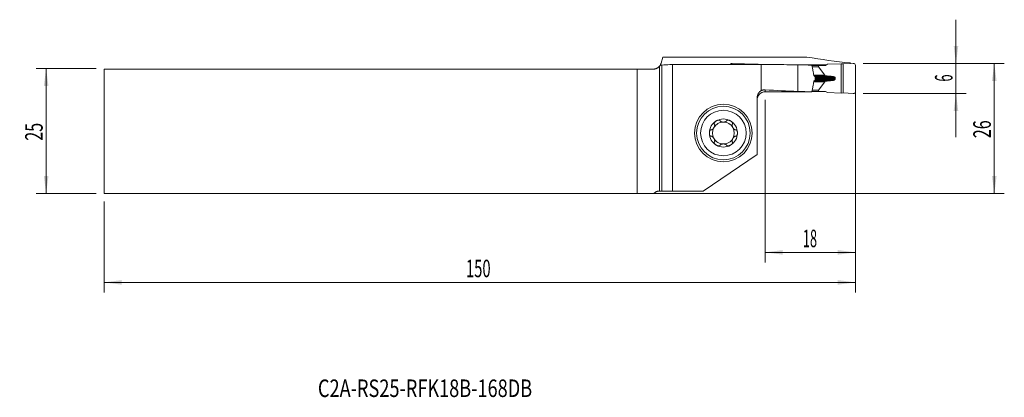
# Model space of a CAD drawing. Units: millimetres. Extents: x -128 to 69, y -53 to 22.
import ezdxf

# ---------------------------------------------------------------- set-up
doc = ezdxf.new("R2010")
doc.units = ezdxf.units.MM
for name, color, linetype in [('1', 4, 'Continuous'), ('2', 7, 'Continuous'), ('SK1', 4, 'Continuous'), ('SK2', 7, 'Continuous'), ('SK6', 5, 'Continuous')]:
    doc.layers.add(name, color=color, linetype=linetype)
doc.styles.add('iso_b_vert', font='simplex.shx')
doc.dimstyles.get("Standard").update_dxf_attribs({"dimtxt": 0.18, "dimasz": 0.18, "dimexe": 0.18, "dimexo": 0.0625, "dimgap": 0.09, "dimtad": 1, "dimzin": 0, "dimdsep": 52, "dimtxsty": 'Standard', "dimcen": 0.09, "dimadec": 0, "dimazin": 0, "dimtfac": 1, "dimtdec": 4, "dimtofl": 0, "dimtmove": 0, "dimatfit": 3, "dimfxl": 1, "dimtolj": 1, "dimtzin": 0, "dimarcsym": 0})

# ---------------------------------------------------------------- blocks, each defined once
blk = doc.blocks.new('_U0')
at = {"layer": '2', "lineweight": 13}
for p, q in [((40.695468, 13.5625), (68.857968, 13.5625)), ((66.857968, 13.5625), (66.857968, -12.4375)), ((-109.304532, -12.4375), (68.857968, -12.4375))]:
    blk.add_line(p, q, dxfattribs=at)
at = {"layer": '2', "lineweight": 18}
for points in [[(66.857968, 13.5625), (67.318751, 10.062502), (66.397184, 10.062498)], [(66.857968, -12.4375), (66.397184, -8.937502), (67.318751, -8.937498)]]:
    blk.add_solid(points, dxfattribs=at)
at = {"layer": '2', "lineweight": 18, "insert": (66.168334, -1.370466), "char_height": 3.5, "attachment_point": 7, "rotation": 90, "line_spacing_factor": 1.084337, "style": 'iso_b_vert'}
blk.add_mtext('\\W0.6740;26', dxfattribs=at)
blk = doc.blocks.new('_U1')
at = {"layer": '2', "lineweight": 13}
for p, q in [((59.207968, -1.1875), (59.207968, 22.3125)), ((40.695468, 13.5625), (61.207968, 13.5625)), ((40.695468, 7.5625), (61.207968, 7.5625))]:
    blk.add_line(p, q, dxfattribs=at)
at = {"layer": '2', "lineweight": 18}
for points in [[(59.207968, 13.5625), (58.747184, 17.062498), (59.668751, 17.062502)], [(59.207968, 7.5625), (59.668751, 4.062502), (58.747184, 4.062498)]]:
    blk.add_solid(points, dxfattribs=at)
at = {"layer": '2', "lineweight": 18, "insert": (58.518334, 9.937267), "char_height": 3.5, "attachment_point": 7, "rotation": 90, "line_spacing_factor": 1.084337, "style": 'iso_b_vert'}
blk.add_mtext('\\W0.5404;6', dxfattribs=at)
blk = doc.blocks.new('_U2')
at = {"layer": 'SK2', "lineweight": 13}
for p, q in [((-112.479532, 12.5625), (-124.492032, 12.5625)), ((-122.492032, -12.4375), (-122.492032, 12.5625)), ((-112.479532, -12.4375), (-124.492032, -12.4375))]:
    blk.add_line(p, q, dxfattribs=at)
at = {"layer": 'SK2', "lineweight": 18}
for points in [[(-122.492032, 12.5625), (-122.031249, 9.062502), (-122.952816, 9.062498)], [(-122.492032, -12.4375), (-122.952816, -8.937502), (-122.031249, -8.937498)]]:
    blk.add_solid(points, dxfattribs=at)
at = {"layer": 'SK2', "lineweight": 18, "insert": (-123.181666, -1.870466), "char_height": 3.5, "attachment_point": 7, "rotation": 90, "line_spacing_factor": 1.084337, "style": 'iso_b_vert'}
blk.add_mtext('\\W0.6740;25', dxfattribs=at)
blk = doc.blocks.new('_U3')
at = {"layer": '2', "lineweight": 13}
for p, q in [((39.107968, 11.975), (39.107968, -26.1875)), ((21.107968, 6.3), (21.107968, -26.1875)), ((21.107968, -24.1875), (39.107968, -24.1875))]:
    blk.add_line(p, q, dxfattribs=at)
at = {"layer": '2', "lineweight": 18}
for points in [[(21.107968, -24.1875), (24.607966, -23.726716), (24.607969, -24.648284)], [(39.107968, -24.1875), (35.607969, -24.648284), (35.607966, -23.726716)]]:
    blk.add_solid(points, dxfattribs=at)
at = {"layer": '2', "lineweight": 18, "insert": (28.640435, -23.154866), "char_height": 3.5, "attachment_point": 7, "line_spacing_factor": 1.084337, "style": 'iso_b_vert'}
blk.add_mtext('\\W0.5321;18', dxfattribs=at)
blk = doc.blocks.new('_U4')
at = {"layer": 'SK2', "lineweight": 13}
for p, q in [((39.107968, 11.975), (39.107968, -32.1875)), ((-110.892032, -14.025), (-110.892032, -32.1875)), ((-110.892032, -30.1875), (39.107968, -30.1875))]:
    blk.add_line(p, q, dxfattribs=at)
at = {"layer": 'SK2', "lineweight": 18}
for points in [[(-110.892032, -30.1875), (-107.392034, -29.726716), (-107.392031, -30.648284)], [(39.107968, -30.1875), (35.607969, -30.648284), (35.607966, -29.726716)]]:
    blk.add_solid(points, dxfattribs=at)
at = {"layer": 'SK2', "lineweight": 18, "insert": (-38.667298, -29.154866), "char_height": 3.5, "attachment_point": 7, "line_spacing_factor": 1.084337, "style": 'iso_b_vert'}
blk.add_mtext('\\W0.6217;150', dxfattribs=at)

msp = doc.modelspace()

# ---------------------------------------------------------------- linework, layer by layer
at = {"layer": '1', "lineweight": 18}
for p, q in [((0.647, 14.851), (0.318, 13.623)), ((0.647, 14.851), (29.436, 14.851)), ((0, 13.011), (0, -11.938)), ((2.572, 13.367), (2.036, 13.367)), ((2.572, 13.367), (20.324, 13.367)), ((2.572, 13.367), (2.572, -11.938)), ((14.531, 13.579), (16.539, 13.462)), ((16.539, 13.462), (16.965, 13.484)), ((16.539, 13.462), (16.539, 13.367)), ((19.64, 13.395), (16.965, 13.484)), ((16.965, 13.367), (16.965, 13.484)), ((19.64, 13.395), (19.692, 13.367)), ((23.181, 13.367), (20.324, 13.367)), ((20.324, 8.144), (20.324, 13.367)), ((26.48, 13.296), (29.446, 13.296)), ((27.608, 13.279), (27.608, 7.977)), ((29.446, 13.253), (29.446, 13.296)), ((30.412, 13.244), (30.615, 12.289)), ((31.719, 13.162), (30.429, 13.162)), ((33.148, 13.162), (31.719, 13.162)), ((31.719, 12.921), (31.719, 13.162)), ((33.018, 11.212), (31.726, 12.904)), ((31.915, 13.162), (31.915, 13.295)), ((31.915, 13.295), (33.392, 13.295)), ((33.575, 13.395), (33.148, 13.162)), ((33.575, 13.395), (36.251, 13.484)), ((36.677, 13.462), (36.251, 13.484)), ((36.251, 7.641), (36.251, 13.484)), ((38.685, 13.579), (36.677, 13.462)), ((36.677, 13.462), (36.677, 7.663)), ((38.108, 13.673), (38.108, 13.545)), ((39.108, 13.179), (39.108, 7.946)), ((31.108, 10.837), (31.108, 10.288)), ((33.018, 9.913), (31.726, 8.221)), ((33.414, 11.076), (33.103, 11.168)), ((33.414, 10.049), (33.103, 9.957)), ((35.097, 10.582), (35.097, 10.542)), ((30.615, 8.836), (30.417, 7.902)), ((31.719, 7.963), (30.429, 7.963)), ((31.719, 8.204), (31.719, 7.963)), ((33.148, 7.963), (31.719, 7.963)), ((33.575, 7.73), (33.148, 7.963)), ((19.508, -4.641), (19.508, 6.742)), ((33.575, 7.73), (36.251, 7.641)), ((36.677, 7.663), (36.251, 7.641)), ((38.685, 7.546), (36.677, 7.663)), ((19.508, -4.641), (8.746, -11.938)), ((0.482, -11.938), (0, -11.938)), ((2.572, -11.938), (0.482, -11.938)), ((8.746, -11.938), (2.572, -11.938))]:
    msp.add_line(p, q, dxfattribs=at)
at = {"layer": '1', "lineweight": 13}
for p, q in [((0.482, -11.938), (0.482, 13.242)), ((31.719, 12.921), (30.481, 12.921)), ((31.726, 12.904), (30.484, 12.904)), ((33.018, 11.212), (30.805, 11.212)), ((33.018, 9.913), (30.806, 9.913)), ((33.103, 11.168), (30.812, 11.168)), ((33.103, 9.957), (30.813, 9.957)), ((30.828, 11.076), (33.414, 11.076)), ((30.828, 10.049), (33.414, 10.049)), ((33.59, 11.046), (30.87, 11.046)), ((33.59, 10.079), (30.87, 10.079)), ((34.278, 10.99), (30.999, 10.99)), ((34.278, 10.135), (30.999, 10.135)), ((31.108, 10.773), (35.058, 10.773)), ((31.108, 10.582), (35.097, 10.582)), ((31.108, 10.542), (35.097, 10.542)), ((31.108, 10.352), (35.058, 10.352)), ((21.108, 8.296), (21.108, 7.905)), ((31.719, 8.204), (30.481, 8.204)), ((31.726, 8.221), (30.484, 8.221))]:
    msp.add_line(p, q, dxfattribs=at)
at = {"layer": '1', "lineweight": 18}
for radius in [5.75, 5.35]:
    msp.add_circle((12.758, -0.338), radius, dxfattribs=at)
at = {"layer": '1', "lineweight": 13}
msp.add_circle((12.758, -0.338), 4.55, dxfattribs=at)
at = {"layer": '1', "lineweight": 18}
for centre, radius, start, end in [((14.508, 13.179), 0.4, 86.667, 152.0074), ((38.708, 13.179), 0.4, 0, 93.333), ((38.708, 7.946), 0.4, 266.667, 0), ((21.108, 6.287), 1.6, 175.55179, 180), ((12.758, -0.338), 2.807, 120, 180), ((12.758, -0.338), 2.807, 60, 120), ((12.758, -0.338), 2.807, 360, 60), ((12.758, -0.338), 2.177, 150, 210), ((12.758, -0.338), 2.177, 90, 150), ((12.758, -0.338), 2.177, 30, 90), ((12.758, -0.338), 2.177, 330, 30), ((12.758, -0.338), 2.807, 180, 240), ((12.758, -0.338), 2.177, 210, 270), ((12.758, -0.338), 2.177, 270, 330), ((12.758, -0.338), 2.807, 300, 360), ((12.758, -0.338), 2.807, 240, 300)]:
    msp.add_arc(centre, radius, start, end, dxfattribs=at)
for centre, major_axis, ratio, start_param, end_param in [((47.527, 207.762), (0, 194.525), 0.723618, 3.012718, 3.0746314), ((0.134, 207.762), (0, 194.525), 0.267949, -3.1349171, -3.1050854), ((33.321, 207.762), (277.81, 0), 0.700208, -1.6073036, -1.5913607), ((32.353, 207.762), (230.756, 0), 0.842988, -1.5913607, -1.5792074), ((32.153, 12.921), (0.433, 0), 0.230868, 3.1415927, -2.9670401), ((33.444, 11.23), (0.433, 0), 0.230868, -2.9670597, -2.4775092), ((33.444, 9.895), (0.433, 0), 0.230868, 2.4775092, 2.9670597), ((33.321, 97.562), (128.069, 0), 0.700208, -1.6663008, -1.6154167), ((-1056.058, 97.843), (6967.099, -15.643), 0.012715, -1.4155375, -1.414185), ((32.353, 97.562), (106.377, 0), 0.842989, -1.6154167, -1.5889992), ((32.153, 8.204), (0.433, 0), 0.230868, 2.9670401, -3.1415927)]:
    msp.add_ellipse(centre, major_axis=major_axis, ratio=ratio, start_param=start_param, end_param=end_param, dxfattribs=at)
for points, degree, knots in [([(0.158, 13.238), (0.135, 13.198), (0.11, 13.159), (0.071, 13.102), (0.057, 13.084), (0.029, 13.047), (0.015, 13.029), (0, 13.011)], 3, [0, 0, 0, 0, 0.5, 0.5, 0.75, 0.75, 1, 1, 1, 1]), ([(0.158, 13.238), (0.158, 13.237), (0.158, 13.238), (0.161, 13.243), (0.164, 13.248), (0.176, 13.27), (0.189, 13.294), (0.221, 13.358), (0.24, 13.399), (0.279, 13.498), (0.3, 13.556), (0.318, 13.623)], 3, [0, 0, 0, 0, 0.0876792, 0.0876792, 0.2180108, 0.2180108, 0.4786738, 0.4786738, 0.7393369, 0.7393369, 1, 1, 1, 1]), ([(0.482, 13.242), (0.446, 13.241), (0.4, 13.24), (0.292, 13.239), (0.23, 13.239), (0.158, 13.238)], 3, [0, 0, 0, 0, 0.5, 0.5, 1, 1, 1, 1]), ([(30.615, 12.289), (30.637, 12.188), (30.656, 12.086), (30.694, 11.882), (30.712, 11.78), (30.747, 11.576), (30.764, 11.473), (30.798, 11.268), (30.814, 11.165), (30.83, 11.062)], 3, [0, 0, 0, 0, 0.25, 0.25, 0.5, 0.5, 0.75, 0.75, 1, 1, 1, 1]), ([(30.83, 10.062), (30.814, 9.96), (30.798, 9.857), (30.764, 9.652), (30.747, 9.549), (30.712, 9.345), (30.694, 9.243), (30.656, 9.039), (30.637, 8.937), (30.615, 8.836)], 3, [0, 0, 0, 0, 0.25, 0.25, 0.5, 0.5, 0.75, 0.75, 1, 1, 1, 1]), ([(31.027, 10.978), (31.039, 10.973), (31.049, 10.966), (31.064, 10.953), (31.069, 10.948), (31.077, 10.937), (31.081, 10.931), (31.089, 10.919), (31.092, 10.912), (31.098, 10.898), (31.1, 10.891), (31.104, 10.876), (31.105, 10.869), (31.107, 10.853), (31.108, 10.845), (31.108, 10.837)], 3, [0, 0, 0, 0, 0.25, 0.25, 0.375, 0.375, 0.5, 0.5, 0.625, 0.625, 0.75, 0.75, 0.875, 0.875, 1, 1, 1, 1]), ([(31.108, 10.288), (31.108, 10.272), (31.106, 10.256), (31.098, 10.226), (31.092, 10.213), (31.081, 10.194), (31.077, 10.188), (31.069, 10.177), (31.064, 10.172), (31.054, 10.163), (31.049, 10.159), (31.038, 10.152), (31.033, 10.149), (31.027, 10.147)], 3, [0, 0, 0, 0, 0.25, 0.25, 0.5, 0.5, 0.625, 0.625, 0.75, 0.75, 0.875, 0.875, 1, 1, 1, 1]), ([(33.59, 11.046), (33.584, 11.046), (33.572, 11.047), (33.554, 11.05), (33.537, 11.052), (33.52, 11.054), (33.504, 11.057), (33.489, 11.059), (33.475, 11.062), (33.461, 11.065), (33.449, 11.067), (33.437, 11.07), (33.425, 11.073), (33.418, 11.075), (33.414, 11.076)], 3, [0, 0, 0, 0, 0.1055988, 0.2071331, 0.3046062, 0.3980223, 0.4873856, 0.5727013, 0.6539753, 0.7312142, 0.804426, 0.8736198, 0.9388068, 1, 1, 1, 1]), ([(34.278, 10.99), (34.251, 10.992), (34.197, 10.996), (34.117, 11.001), (34.038, 11.007), (33.96, 11.013), (33.884, 11.019), (33.809, 11.026), (33.735, 11.032), (33.662, 11.039), (33.614, 11.043), (33.59, 11.046)], 3, [0, 0, 0, 0, 0.1182279, 0.2346764, 0.3493455, 0.4622354, 0.5733461, 0.6826778, 0.7902306, 0.8960046, 1, 1, 1, 1]), ([(34.278, 10.99), (34.508, 10.975), (34.689, 10.939), (34.806, 10.915), (34.89, 10.886), (35.033, 10.834), (35.058, 10.773)], 2, [0, 0, 0, 0.5, 0.5, 0.75, 0.75, 1, 1, 1]), ([(34.278, 10.135), (34.29, 10.136), (34.312, 10.137), (34.345, 10.14), (34.377, 10.142), (34.408, 10.145), (34.438, 10.149), (34.467, 10.152), (34.495, 10.155), (34.523, 10.159), (34.549, 10.162), (34.575, 10.166), (34.6, 10.17), (34.623, 10.174), (34.646, 10.178), (34.668, 10.182), (34.702, 10.189), (34.746, 10.198), (34.798, 10.211), (34.846, 10.225), (34.881, 10.236), (34.906, 10.245), (34.922, 10.252), (34.937, 10.258), (34.951, 10.264), (34.964, 10.271), (34.976, 10.277), (34.988, 10.284), (34.999, 10.291), (35.009, 10.297), (35.018, 10.304), (35.026, 10.311), (35.034, 10.317), (35.04, 10.324), (35.046, 10.331), (35.051, 10.338), (35.055, 10.345), (35.057, 10.349), (35.058, 10.352)], 3, [0, 0, 0, 0, 0.0409973, 0.0809093, 0.1197362, 0.1574782, 0.1941359, 0.2297094, 0.2641993, 0.297606, 0.3299299, 0.3611716, 0.3913318, 0.420411, 0.44841, 0.4753297, 0.5011709, 0.5725929, 0.6380809, 0.697671, 0.7514108, 0.7727799, 0.7932346, 0.8127822, 0.831431, 0.8491907, 0.8660725, 0.8820894, 0.8972565, 0.9115918, 0.9251165, 0.937856, 0.9498404, 0.9611062, 0.971697, 0.9816656, 0.9910749, 1, 1, 1, 1]), ([(35.058, 10.352), (35.059, 10.355), (35.062, 10.363), (35.067, 10.374), (35.07, 10.385), (35.074, 10.397), (35.077, 10.408), (35.08, 10.419), (35.083, 10.43), (35.086, 10.441), (35.088, 10.453), (35.09, 10.464), (35.092, 10.475), (35.093, 10.486), (35.094, 10.498), (35.095, 10.509), (35.096, 10.52), (35.096, 10.531), (35.097, 10.539), (35.097, 10.542)], 3, [0, 0, 0, 0, 0.0615884, 0.1226883, 0.1833263, 0.2435298, 0.3033266, 0.3627452, 0.4218145, 0.4805641, 0.539024, 0.5972246, 0.6551967, 0.7129716, 0.7705808, 0.8280562, 0.8854297, 0.9427335, 1, 1, 1, 1]), ([(19.508, 6.742), (19.508, 6.778), (19.509, 6.814), (19.514, 6.885), (19.517, 6.92), (19.531, 7.025), (19.545, 7.094), (19.573, 7.196), (19.583, 7.23), (19.606, 7.298), (19.619, 7.331), (19.66, 7.43), (19.723, 7.556), (19.802, 7.673), (19.856, 7.744), (19.867, 7.758), (19.89, 7.785), (19.901, 7.799), (19.937, 7.839), (19.961, 7.864), (20.037, 7.939), (20.09, 7.985), (20.175, 8.049), (20.218, 8.079), (20.263, 8.108), (20.293, 8.127), (20.309, 8.136), (20.324, 8.144)], 3, [0, 0, 0, 0, 0.0625, 0.0625, 0.125, 0.125, 0.25, 0.25, 0.3125, 0.3125, 0.375, 0.375, 0.5, 0.625, 0.625, 0.65625, 0.65625, 0.6875, 0.6875, 0.75, 0.75, 0.875, 0.875, 0.9375, 0.96875, 0.96875, 1, 1, 1, 1]), ([(19.511, 6.413), (19.518, 6.513), (19.533, 6.611), (19.57, 6.755), (19.585, 6.802), (19.61, 6.872), (19.619, 6.896), (19.639, 6.942), (19.649, 6.965), (19.702, 7.078), (19.753, 7.164), (19.84, 7.285), (19.872, 7.324), (19.922, 7.38), (19.939, 7.399), (19.974, 7.435), (19.992, 7.453), (20.083, 7.539), (20.162, 7.6), (20.267, 7.667), (20.289, 7.68), (20.333, 7.705), (20.355, 7.717), (20.423, 7.752), (20.469, 7.773), (20.609, 7.828), (20.705, 7.857), (20.854, 7.885), (20.905, 7.893), (21.006, 7.902), (21.057, 7.905), (21.108, 7.905)], 3, [0, 0, 0, 0, 0.125, 0.125, 0.1875, 0.1875, 0.21875, 0.21875, 0.25, 0.25, 0.375, 0.375, 0.4375, 0.4375, 0.46875, 0.46875, 0.5, 0.5, 0.625, 0.625, 0.65625, 0.65625, 0.6875, 0.6875, 0.75, 0.75, 0.875, 0.875, 0.9375, 0.9375, 1, 1, 1, 1]), ([(20.324, 8.144), (20.387, 8.175), (20.45, 8.201), (20.578, 8.243), (20.643, 8.26), (20.774, 8.285), (20.84, 8.293), (20.94, 8.299), (20.974, 8.3), (21.041, 8.3), (21.074, 8.298), (21.108, 8.296)], 3, [0, 0, 0, 0, 0.25, 0.25, 0.5, 0.5, 0.75, 0.75, 0.875, 0.875, 1, 1, 1, 1]), ([(11.355, 2.093), (11.323, 2.075), (11.292, 2.056), (11.232, 2.014), (11.203, 1.992), (11.147, 1.946), (11.12, 1.922), (11.068, 1.87), (11.044, 1.843), (11.01, 1.801), (11, 1.786), (10.98, 1.756), (10.97, 1.741), (10.954, 1.71), (10.946, 1.694), (10.936, 1.669), (10.933, 1.661), (10.928, 1.644), (10.926, 1.636), (10.92, 1.61), (10.918, 1.593), (10.917, 1.568), (10.918, 1.56), (10.919, 1.543), (10.922, 1.527), (10.928, 1.512), (10.934, 1.497), (10.938, 1.49), (10.951, 1.47), (10.961, 1.458), (10.973, 1.448)], 3, [0, 0, 0, 0, 0.125, 0.125, 0.25, 0.25, 0.375, 0.375, 0.5, 0.5, 0.5625, 0.5625, 0.625, 0.625, 0.6875, 0.6875, 0.71875, 0.71875, 0.75, 0.75, 0.8125, 0.8125, 0.84375, 0.84375, 0.875, 0.90625, 0.90625, 0.9375, 0.9375, 1, 1, 1, 1]), ([(11.355, 2.093), (11.386, 2.111), (11.418, 2.128), (11.484, 2.16), (11.518, 2.174), (11.586, 2.2), (11.621, 2.211), (11.673, 2.225), (11.691, 2.229), (11.726, 2.237), (11.744, 2.24), (11.798, 2.248), (11.834, 2.25), (11.887, 2.249), (11.905, 2.247), (11.931, 2.243), (11.94, 2.242), (11.957, 2.238), (11.966, 2.236), (11.99, 2.228), (12.006, 2.222), (12.028, 2.209), (12.035, 2.205), (12.049, 2.195), (12.061, 2.184), (12.072, 2.172), (12.081, 2.159), (12.085, 2.152), (12.096, 2.131), (12.101, 2.117), (12.104, 2.101)], 3, [0, 0, 0, 0, 0.125, 0.125, 0.25, 0.25, 0.375, 0.375, 0.4375, 0.4375, 0.5, 0.5, 0.625, 0.625, 0.6875, 0.6875, 0.71875, 0.71875, 0.75, 0.75, 0.8125, 0.8125, 0.84375, 0.84375, 0.875, 0.90625, 0.90625, 0.9375, 0.9375, 1, 1, 1, 1]), ([(12.113, 2.083), (12.116, 2.077), (12.119, 2.071), (12.126, 2.059), (12.13, 2.053), (12.143, 2.037), (12.152, 2.026), (12.172, 2.007), (12.183, 1.998), (12.205, 1.98), (12.217, 1.972), (12.254, 1.949), (12.28, 1.935), (12.321, 1.917), (12.335, 1.912), (12.363, 1.901), (12.377, 1.896), (12.421, 1.883), (12.45, 1.875), (12.51, 1.862), (12.541, 1.856), (12.602, 1.848), (12.633, 1.845), (12.695, 1.84), (12.727, 1.839), (12.789, 1.839), (12.821, 1.84), (12.883, 1.845), (12.914, 1.848), (12.975, 1.856), (13.006, 1.862), (13.066, 1.875), (13.096, 1.883), (13.153, 1.901), (13.181, 1.911), (13.222, 1.929), (13.236, 1.936), (13.262, 1.949), (13.274, 1.957), (13.299, 1.972), (13.311, 1.98), (13.333, 1.998), (13.344, 2.007), (13.364, 2.027), (13.373, 2.037), (13.39, 2.059), (13.397, 2.071), (13.403, 2.083)], 3, [0, 0, 0, 0, 0.015625, 0.015625, 0.03125, 0.03125, 0.0625, 0.0625, 0.09375, 0.09375, 0.125, 0.125, 0.1875, 0.1875, 0.21875, 0.21875, 0.25, 0.25, 0.3125, 0.3125, 0.375, 0.375, 0.4375, 0.4375, 0.5, 0.5, 0.5625, 0.5625, 0.625, 0.625, 0.6875, 0.6875, 0.75, 0.75, 0.8125, 0.8125, 0.84375, 0.84375, 0.875, 0.875, 0.90625, 0.90625, 0.9375, 0.9375, 0.96875, 0.96875, 1, 1, 1, 1]), ([(14.161, 2.093), (14.13, 2.111), (14.097, 2.128), (14.032, 2.16), (13.998, 2.174), (13.93, 2.2), (13.895, 2.211), (13.825, 2.23), (13.79, 2.237), (13.736, 2.245), (13.718, 2.247), (13.682, 2.249), (13.664, 2.25), (13.629, 2.249), (13.611, 2.247), (13.585, 2.244), (13.576, 2.242), (13.559, 2.238), (13.551, 2.236), (13.526, 2.228), (13.51, 2.222), (13.488, 2.209), (13.481, 2.205), (13.467, 2.195), (13.455, 2.185), (13.444, 2.172), (13.435, 2.159), (13.431, 2.153), (13.42, 2.131), (13.415, 2.117), (13.412, 2.101)], 3, [0, 0, 0, 0, 0.125, 0.125, 0.25, 0.25, 0.375, 0.375, 0.5, 0.5, 0.5625, 0.5625, 0.625, 0.625, 0.6875, 0.6875, 0.71875, 0.71875, 0.75, 0.75, 0.8125, 0.8125, 0.84375, 0.84375, 0.875, 0.90625, 0.90625, 0.9375, 0.9375, 1, 1, 1, 1]), ([(14.161, 2.093), (14.193, 2.075), (14.224, 2.055), (14.284, 2.014), (14.313, 1.992), (14.369, 1.946), (14.396, 1.922), (14.435, 1.883), (14.447, 1.87), (14.471, 1.843), (14.483, 1.829), (14.517, 1.787), (14.537, 1.757), (14.562, 1.71), (14.57, 1.693), (14.58, 1.669), (14.583, 1.661), (14.588, 1.644), (14.59, 1.635), (14.596, 1.61), (14.598, 1.593), (14.599, 1.568), (14.598, 1.559), (14.597, 1.543), (14.594, 1.527), (14.588, 1.512), (14.582, 1.497), (14.578, 1.49), (14.565, 1.47), (14.555, 1.458), (14.543, 1.448)], 3, [0, 0, 0, 0, 0.125, 0.125, 0.25, 0.25, 0.375, 0.375, 0.4375, 0.4375, 0.5, 0.5, 0.625, 0.625, 0.6875, 0.6875, 0.71875, 0.71875, 0.75, 0.75, 0.8125, 0.8125, 0.84375, 0.84375, 0.875, 0.90625, 0.90625, 0.9375, 0.9375, 1, 1, 1, 1]), ([(9.951, -0.338), (9.951, -0.301), (9.953, -0.265), (9.958, -0.192), (9.963, -0.156), (9.975, -0.084), (9.982, -0.048), (9.996, 0.004), (10.001, 0.022), (10.013, 0.056), (10.019, 0.073), (10.032, 0.107), (10.04, 0.123), (10.056, 0.155), (10.064, 0.171), (10.083, 0.201), (10.093, 0.216), (10.109, 0.237), (10.115, 0.243), (10.126, 0.256), (10.133, 0.262), (10.152, 0.28), (10.165, 0.291), (10.187, 0.304), (10.194, 0.308), (10.21, 0.314), (10.217, 0.317), (10.233, 0.321), (10.241, 0.323), (10.257, 0.325), (10.273, 0.325), (10.289, 0.323), (10.304, 0.32), (10.312, 0.318), (10.319, 0.315)], 3, [0, 0, 0, 0, 0.125, 0.125, 0.25, 0.25, 0.375, 0.375, 0.4375, 0.4375, 0.5, 0.5, 0.5625, 0.5625, 0.625, 0.625, 0.6875, 0.6875, 0.71875, 0.71875, 0.75, 0.75, 0.8125, 0.8125, 0.84375, 0.84375, 0.875, 0.875, 0.90625, 0.90625, 0.9375, 0.96875, 0.96875, 1, 1, 1, 1]), ([(10.984, 1.431), (10.992, 1.42), (10.999, 1.408), (11.007, 1.389), (11.009, 1.382), (11.013, 1.369), (11.015, 1.362), (11.024, 1.328), (11.028, 1.299), (11.029, 1.256), (11.029, 1.241), (11.028, 1.212), (11.027, 1.197), (11.022, 1.153), (11.017, 1.123), (11.007, 1.079), (11.003, 1.064), (10.995, 1.035), (10.991, 1.02), (10.977, 0.976), (10.967, 0.947), (10.932, 0.862), (10.905, 0.806), (10.858, 0.725), (10.841, 0.698), (10.806, 0.646), (10.788, 0.621), (10.75, 0.572), (10.73, 0.548), (10.688, 0.503), (10.667, 0.481), (10.622, 0.44), (10.599, 0.421), (10.563, 0.394), (10.551, 0.386), (10.526, 0.37), (10.513, 0.363), (10.488, 0.349), (10.474, 0.343), (10.448, 0.332), (10.435, 0.327), (10.408, 0.32), (10.394, 0.317), (10.367, 0.314), (10.353, 0.313), (10.339, 0.314)], 3, [0, 0, 0, 0, 0.03125, 0.03125, 0.046875, 0.046875, 0.0625, 0.0625, 0.125, 0.125, 0.15625, 0.15625, 0.1875, 0.1875, 0.25, 0.25, 0.28125, 0.28125, 0.3125, 0.3125, 0.375, 0.375, 0.5, 0.5, 0.5625, 0.5625, 0.625, 0.625, 0.6875, 0.6875, 0.75, 0.75, 0.8125, 0.8125, 0.84375, 0.84375, 0.875, 0.875, 0.90625, 0.90625, 0.9375, 0.9375, 0.96875, 0.96875, 1, 1, 1, 1]), ([(14.532, 1.431), (14.528, 1.426), (14.524, 1.42), (14.518, 1.408), (14.515, 1.401), (14.507, 1.382), (14.502, 1.369), (14.495, 1.342), (14.493, 1.328), (14.489, 1.3), (14.488, 1.286), (14.486, 1.242), (14.487, 1.213), (14.492, 1.168), (14.494, 1.154), (14.499, 1.124), (14.502, 1.109), (14.512, 1.065), (14.52, 1.035), (14.539, 0.977), (14.549, 0.948), (14.572, 0.89), (14.585, 0.862), (14.613, 0.806), (14.627, 0.778), (14.659, 0.724), (14.675, 0.697), (14.71, 0.645), (14.728, 0.62), (14.767, 0.571), (14.787, 0.547), (14.828, 0.502), (14.85, 0.48), (14.894, 0.439), (14.917, 0.42), (14.953, 0.394), (14.966, 0.386), (14.99, 0.37), (15.003, 0.362), (15.029, 0.349), (15.042, 0.343), (15.068, 0.332), (15.081, 0.327), (15.109, 0.32), (15.122, 0.317), (15.149, 0.314), (15.163, 0.313), (15.177, 0.314)], 3, [0, 0, 0, 0, 0.015625, 0.015625, 0.03125, 0.03125, 0.0625, 0.0625, 0.09375, 0.09375, 0.125, 0.125, 0.1875, 0.1875, 0.21875, 0.21875, 0.25, 0.25, 0.3125, 0.3125, 0.375, 0.375, 0.4375, 0.4375, 0.5, 0.5, 0.5625, 0.5625, 0.625, 0.625, 0.6875, 0.6875, 0.75, 0.75, 0.8125, 0.8125, 0.84375, 0.84375, 0.875, 0.875, 0.90625, 0.90625, 0.9375, 0.9375, 0.96875, 0.96875, 1, 1, 1, 1]), ([(15.565, -0.338), (15.565, -0.301), (15.563, -0.265), (15.557, -0.192), (15.553, -0.156), (15.541, -0.084), (15.534, -0.048), (15.515, 0.022), (15.504, 0.057), (15.484, 0.107), (15.476, 0.123), (15.46, 0.156), (15.452, 0.171), (15.433, 0.202), (15.423, 0.216), (15.407, 0.237), (15.401, 0.244), (15.389, 0.256), (15.383, 0.263), (15.364, 0.28), (15.35, 0.291), (15.329, 0.304), (15.321, 0.308), (15.306, 0.314), (15.291, 0.32), (15.275, 0.323), (15.259, 0.325), (15.251, 0.325), (15.227, 0.324), (15.212, 0.321), (15.197, 0.315)], 3, [0, 0, 0, 0, 0.125, 0.125, 0.25, 0.25, 0.375, 0.375, 0.5, 0.5, 0.5625, 0.5625, 0.625, 0.625, 0.6875, 0.6875, 0.71875, 0.71875, 0.75, 0.75, 0.8125, 0.8125, 0.84375, 0.84375, 0.875, 0.90625, 0.90625, 0.9375, 0.9375, 1, 1, 1, 1]), ([(9.951, -0.338), (9.951, -0.374), (9.953, -0.41), (9.958, -0.483), (9.963, -0.519), (9.975, -0.591), (9.982, -0.627), (9.996, -0.679), (10.001, -0.697), (10.013, -0.731), (10.019, -0.748), (10.032, -0.782), (10.04, -0.798), (10.056, -0.83), (10.064, -0.846), (10.083, -0.877), (10.093, -0.891), (10.109, -0.912), (10.115, -0.918), (10.127, -0.931), (10.133, -0.938), (10.152, -0.955), (10.165, -0.966), (10.187, -0.979), (10.195, -0.983), (10.21, -0.989), (10.225, -0.995), (10.241, -0.998), (10.257, -1), (10.265, -1), (10.289, -0.999), (10.304, -0.996), (10.319, -0.99)], 3, [0, 0, 0, 0, 0.125, 0.125, 0.25, 0.25, 0.375, 0.375, 0.4375, 0.4375, 0.5, 0.5, 0.5625, 0.5625, 0.625, 0.625, 0.6875, 0.6875, 0.71875, 0.71875, 0.75, 0.75, 0.8125, 0.8125, 0.84375, 0.84375, 0.875, 0.90625, 0.90625, 0.9375, 0.9375, 1, 1, 1, 1]), ([(10.339, -0.989), (10.353, -0.988), (10.367, -0.989), (10.394, -0.992), (10.408, -0.995), (10.435, -1.002), (10.448, -1.007), (10.475, -1.018), (10.488, -1.024), (10.514, -1.038), (10.526, -1.045), (10.551, -1.061), (10.563, -1.069), (10.587, -1.087), (10.599, -1.096), (10.622, -1.115), (10.633, -1.125), (10.667, -1.156), (10.689, -1.178), (10.73, -1.223), (10.75, -1.247), (10.788, -1.296), (10.806, -1.321), (10.841, -1.373), (10.858, -1.4), (10.905, -1.481), (10.932, -1.537), (10.967, -1.623), (10.978, -1.652), (10.996, -1.711), (11.004, -1.74), (11.017, -1.799), (11.022, -1.828), (11.027, -1.872), (11.028, -1.887), (11.029, -1.917), (11.029, -1.931), (11.028, -1.96), (11.027, -1.974), (11.023, -2.003), (11.021, -2.017), (11.014, -2.044), (11.009, -2.057), (10.999, -2.083), (10.992, -2.095), (10.984, -2.106)], 3, [0, 0, 0, 0, 0.03125, 0.03125, 0.0625, 0.0625, 0.09375, 0.09375, 0.125, 0.125, 0.15625, 0.15625, 0.1875, 0.1875, 0.21875, 0.21875, 0.25, 0.25, 0.3125, 0.3125, 0.375, 0.375, 0.4375, 0.4375, 0.5, 0.5, 0.625, 0.625, 0.6875, 0.6875, 0.75, 0.75, 0.8125, 0.8125, 0.84375, 0.84375, 0.875, 0.875, 0.90625, 0.90625, 0.9375, 0.9375, 0.96875, 0.96875, 1, 1, 1, 1]), ([(15.177, -0.989), (15.17, -0.989), (15.163, -0.988), (15.149, -0.989), (15.142, -0.989), (15.122, -0.992), (15.108, -0.995), (15.081, -1.002), (15.068, -1.007), (15.042, -1.018), (15.028, -1.024), (14.99, -1.044), (14.965, -1.06), (14.929, -1.087), (14.917, -1.096), (14.894, -1.115), (14.883, -1.125), (14.849, -1.155), (14.828, -1.177), (14.787, -1.222), (14.767, -1.246), (14.728, -1.295), (14.71, -1.32), (14.675, -1.372), (14.659, -1.399), (14.627, -1.453), (14.613, -1.481), (14.585, -1.537), (14.572, -1.565), (14.549, -1.623), (14.539, -1.652), (14.52, -1.71), (14.512, -1.74), (14.499, -1.799), (14.494, -1.829), (14.489, -1.873), (14.488, -1.888), (14.487, -1.917), (14.487, -1.932), (14.488, -1.961), (14.489, -1.975), (14.493, -2.003), (14.495, -2.017), (14.502, -2.045), (14.507, -2.058), (14.517, -2.083), (14.524, -2.095), (14.532, -2.106)], 3, [0, 0, 0, 0, 0.015625, 0.015625, 0.03125, 0.03125, 0.0625, 0.0625, 0.09375, 0.09375, 0.125, 0.125, 0.1875, 0.1875, 0.21875, 0.21875, 0.25, 0.25, 0.3125, 0.3125, 0.375, 0.375, 0.4375, 0.4375, 0.5, 0.5, 0.5625, 0.5625, 0.625, 0.625, 0.6875, 0.6875, 0.75, 0.75, 0.8125, 0.8125, 0.84375, 0.84375, 0.875, 0.875, 0.90625, 0.90625, 0.9375, 0.9375, 0.96875, 0.96875, 1, 1, 1, 1]), ([(15.565, -0.338), (15.565, -0.374), (15.563, -0.41), (15.557, -0.483), (15.553, -0.519), (15.541, -0.591), (15.534, -0.627), (15.52, -0.679), (15.515, -0.697), (15.503, -0.731), (15.497, -0.748), (15.477, -0.798), (15.461, -0.831), (15.433, -0.877), (15.423, -0.891), (15.406, -0.912), (15.401, -0.919), (15.389, -0.932), (15.383, -0.938), (15.364, -0.956), (15.35, -0.966), (15.329, -0.979), (15.321, -0.983), (15.306, -0.989), (15.29, -0.995), (15.275, -0.998), (15.259, -1), (15.251, -1), (15.227, -0.999), (15.212, -0.996), (15.197, -0.99)], 3, [0, 0, 0, 0, 0.125, 0.125, 0.25, 0.25, 0.375, 0.375, 0.4375, 0.4375, 0.5, 0.5, 0.625, 0.625, 0.6875, 0.6875, 0.71875, 0.71875, 0.75, 0.75, 0.8125, 0.8125, 0.84375, 0.84375, 0.875, 0.90625, 0.90625, 0.9375, 0.9375, 1, 1, 1, 1]), ([(11.355, -2.768), (11.323, -2.75), (11.292, -2.73), (11.232, -2.689), (11.203, -2.667), (11.147, -2.621), (11.12, -2.597), (11.081, -2.558), (11.069, -2.545), (11.045, -2.518), (11.033, -2.504), (10.999, -2.462), (10.979, -2.432), (10.954, -2.385), (10.946, -2.368), (10.936, -2.344), (10.933, -2.336), (10.928, -2.319), (10.925, -2.31), (10.92, -2.285), (10.918, -2.268), (10.917, -2.243), (10.918, -2.234), (10.919, -2.218), (10.922, -2.202), (10.928, -2.187), (10.934, -2.172), (10.938, -2.165), (10.951, -2.145), (10.961, -2.133), (10.973, -2.123)], 3, [0, 0, 0, 0, 0.125, 0.125, 0.25, 0.25, 0.375, 0.375, 0.4375, 0.4375, 0.5, 0.5, 0.625, 0.625, 0.6875, 0.6875, 0.71875, 0.71875, 0.75, 0.75, 0.8125, 0.8125, 0.84375, 0.84375, 0.875, 0.90625, 0.90625, 0.9375, 0.9375, 1, 1, 1, 1]), ([(11.355, -2.768), (11.386, -2.786), (11.418, -2.803), (11.484, -2.835), (11.518, -2.849), (11.586, -2.875), (11.621, -2.886), (11.691, -2.905), (11.726, -2.912), (11.78, -2.92), (11.798, -2.922), (11.834, -2.924), (11.852, -2.925), (11.887, -2.924), (11.905, -2.922), (11.931, -2.919), (11.94, -2.917), (11.957, -2.913), (11.965, -2.911), (11.99, -2.903), (12.006, -2.897), (12.028, -2.884), (12.035, -2.88), (12.049, -2.87), (12.061, -2.86), (12.071, -2.847), (12.081, -2.834), (12.085, -2.828), (12.096, -2.806), (12.101, -2.792), (12.104, -2.776)], 3, [0, 0, 0, 0, 0.125, 0.125, 0.25, 0.25, 0.375, 0.375, 0.5, 0.5, 0.5625, 0.5625, 0.625, 0.625, 0.6875, 0.6875, 0.71875, 0.71875, 0.75, 0.75, 0.8125, 0.8125, 0.84375, 0.84375, 0.875, 0.90625, 0.90625, 0.9375, 0.9375, 1, 1, 1, 1]), ([(13.403, -2.758), (13.4, -2.752), (13.397, -2.746), (13.389, -2.734), (13.385, -2.728), (13.373, -2.712), (13.364, -2.701), (13.344, -2.682), (13.333, -2.673), (13.311, -2.655), (13.299, -2.647), (13.262, -2.624), (13.236, -2.61), (13.195, -2.592), (13.181, -2.587), (13.153, -2.576), (13.139, -2.571), (13.095, -2.558), (13.066, -2.55), (13.006, -2.537), (12.975, -2.531), (12.914, -2.523), (12.883, -2.52), (12.821, -2.515), (12.789, -2.514), (12.727, -2.514), (12.695, -2.515), (12.633, -2.52), (12.602, -2.523), (12.54, -2.531), (12.51, -2.537), (12.45, -2.55), (12.42, -2.558), (12.363, -2.576), (12.334, -2.586), (12.294, -2.604), (12.28, -2.611), (12.254, -2.624), (12.242, -2.632), (12.217, -2.647), (12.205, -2.655), (12.183, -2.673), (12.172, -2.682), (12.152, -2.702), (12.143, -2.712), (12.126, -2.734), (12.119, -2.746), (12.113, -2.758)], 3, [0, 0, 0, 0, 0.015625, 0.015625, 0.03125, 0.03125, 0.0625, 0.0625, 0.09375, 0.09375, 0.125, 0.125, 0.1875, 0.1875, 0.21875, 0.21875, 0.25, 0.25, 0.3125, 0.3125, 0.375, 0.375, 0.4375, 0.4375, 0.5, 0.5, 0.5625, 0.5625, 0.625, 0.625, 0.6875, 0.6875, 0.75, 0.75, 0.8125, 0.8125, 0.84375, 0.84375, 0.875, 0.875, 0.90625, 0.90625, 0.9375, 0.9375, 0.96875, 0.96875, 1, 1, 1, 1]), ([(14.161, -2.768), (14.13, -2.786), (14.097, -2.803), (14.032, -2.835), (13.998, -2.849), (13.93, -2.875), (13.895, -2.886), (13.843, -2.9), (13.825, -2.904), (13.79, -2.912), (13.772, -2.915), (13.718, -2.923), (13.682, -2.925), (13.629, -2.924), (13.611, -2.922), (13.585, -2.918), (13.576, -2.917), (13.559, -2.913), (13.55, -2.911), (13.525, -2.903), (13.51, -2.897), (13.488, -2.884), (13.481, -2.88), (13.467, -2.87), (13.455, -2.859), (13.444, -2.847), (13.435, -2.834), (13.43, -2.827), (13.42, -2.806), (13.415, -2.792), (13.412, -2.776)], 3, [0, 0, 0, 0, 0.125, 0.125, 0.25, 0.25, 0.375, 0.375, 0.4375, 0.4375, 0.5, 0.5, 0.625, 0.625, 0.6875, 0.6875, 0.71875, 0.71875, 0.75, 0.75, 0.8125, 0.8125, 0.84375, 0.84375, 0.875, 0.90625, 0.90625, 0.9375, 0.9375, 1, 1, 1, 1]), ([(14.161, -2.768), (14.193, -2.75), (14.224, -2.731), (14.284, -2.689), (14.313, -2.667), (14.369, -2.621), (14.396, -2.597), (14.448, -2.545), (14.472, -2.518), (14.506, -2.476), (14.516, -2.461), (14.536, -2.431), (14.546, -2.416), (14.562, -2.385), (14.57, -2.369), (14.58, -2.344), (14.583, -2.336), (14.588, -2.319), (14.59, -2.311), (14.596, -2.285), (14.598, -2.268), (14.599, -2.243), (14.598, -2.235), (14.597, -2.218), (14.594, -2.202), (14.588, -2.187), (14.582, -2.172), (14.578, -2.165), (14.565, -2.145), (14.555, -2.133), (14.543, -2.123)], 3, [0, 0, 0, 0, 0.125, 0.125, 0.25, 0.25, 0.375, 0.375, 0.5, 0.5, 0.5625, 0.5625, 0.625, 0.625, 0.6875, 0.6875, 0.71875, 0.71875, 0.75, 0.75, 0.8125, 0.8125, 0.84375, 0.84375, 0.875, 0.90625, 0.90625, 0.9375, 0.9375, 1, 1, 1, 1])]:
    msp.add_open_spline(points, degree=degree, knots=knots, dxfattribs=at)
msp.add_rational_spline([(29.446, 13.296), (30.68, 13.296), (31.915, 13.295)], [0.500004911548, 0.499995088452, 0.500004911548], degree=2, dxfattribs=at)
for points, degree in [([(30.83, 11.062), (30.896, 11.036), (30.962, 11.007), (31.027, 10.978)], 3), ([(31.027, 10.147), (30.962, 10.118), (30.896, 10.089), (30.83, 10.062)], 3), ([(33.59, 10.079), (33.485, 10.069), (33.414, 10.049)], 2), ([(34.278, 10.135), (33.928, 10.112), (33.59, 10.079)], 2), ([(35.058, 10.773), (35.096, 10.678), (35.097, 10.582)], 2), ([(19.511, 6.413), (19.512, 6.413), (19.513, 6.413), (19.513, 6.413), (19.513, 6.413)], 3), ([(12.104, 2.101), (12.107, 2.095), (12.11, 2.089), (12.113, 2.083)], 3), ([(13.403, 2.083), (13.406, 2.089), (13.409, 2.095), (13.412, 2.101)], 3), ([(10.339, 0.314), (10.333, 0.314), (10.326, 0.315), (10.319, 0.315)], 3), ([(10.984, 1.431), (10.981, 1.437), (10.977, 1.442), (10.973, 1.448)], 3), ([(14.543, 1.448), (14.539, 1.442), (14.535, 1.437), (14.532, 1.431)], 3), ([(15.177, 0.314), (15.183, 0.314), (15.19, 0.315), (15.197, 0.315)], 3), ([(10.319, -0.99), (10.326, -0.99), (10.333, -0.989), (10.339, -0.989)], 3), ([(15.197, -0.99), (15.19, -0.99), (15.183, -0.989), (15.177, -0.989)], 3), ([(10.973, -2.123), (10.977, -2.117), (10.981, -2.112), (10.984, -2.106)], 3), ([(12.113, -2.758), (12.11, -2.764), (12.107, -2.77), (12.104, -2.776)], 3), ([(13.412, -2.776), (13.409, -2.77), (13.406, -2.764), (13.403, -2.758)], 3), ([(14.532, -2.106), (14.535, -2.112), (14.539, -2.117), (14.543, -2.123)], 3)]:
    msp.add_open_spline(points, degree=degree, dxfattribs=at)
at = {"layer": 'SK1', "lineweight": 18}
for p, q in [((-110.892, 12.438), (-4.455, 12.438)), ((-110.892, -12.438), (-110.892, 12.438)), ((-4.455, 12.438), (-1.228, 12.438)), ((-4.455, 12.438), (-4.455, -12.438)), ((0, 13.011), (0, -11.938)), ((-110.892, -12.438), (-4.455, -12.438))]:
    msp.add_line(p, q, dxfattribs=at)
msp.add_ellipse((-2.416, -12.447), major_axis=(3, 0), ratio=0.004363, start_param=1.1387703, end_param=2.3183807, dxfattribs=at)
for points, knots in [([(0, 13.011), (-0.035, 12.97), (-0.071, 12.931), (-0.148, 12.855), (-0.189, 12.82), (-0.274, 12.752), (-0.319, 12.72), (-0.389, 12.674), (-0.413, 12.66), (-0.463, 12.632), (-0.488, 12.618), (-0.566, 12.58), (-0.62, 12.556), (-0.731, 12.515), (-0.789, 12.498), (-0.878, 12.476), (-0.908, 12.469), (-0.97, 12.458), (-1.001, 12.453), (-1.097, 12.442), (-1.161, 12.438), (-1.228, 12.438)], [0, 0, 0, 0, 0.125, 0.125, 0.25, 0.25, 0.375, 0.375, 0.4375, 0.4375, 0.5, 0.5, 0.625, 0.625, 0.75, 0.75, 0.8125, 0.8125, 0.875, 0.875, 1, 1, 1, 1]), ([(0, -11.938), (-0.081, -11.938), (-0.169, -11.944), (-0.309, -11.967), (-0.357, -11.977), (-0.455, -12.003), (-0.506, -12.019), (-0.584, -12.048), (-0.61, -12.058), (-0.662, -12.08), (-0.688, -12.093), (-0.765, -12.131), (-0.817, -12.161), (-0.894, -12.21), (-0.919, -12.228), (-0.957, -12.255), (-0.97, -12.265), (-0.995, -12.284), (-1.056, -12.334), (-1.115, -12.388), (-1.16, -12.435)], [0, 0, 0, 0, 0.25, 0.25, 0.375, 0.375, 0.5, 0.5, 0.5625, 0.5625, 0.625, 0.625, 0.75, 0.75, 0.8125, 0.8125, 0.84375, 0.84375, 0.875, 1, 1, 1, 1])]:
    msp.add_open_spline(points, degree=3, knots=knots, dxfattribs=at)

# ---------------------------------------------------------------- texts
at = {"layer": 'SK6', "lineweight": 18, "insert": (-68.207, -53.094), "char_height": 3.5, "attachment_point": 7, "line_spacing_factor": 1.084337, "style": 'iso_b_vert'}
msp.add_mtext('\\W0.7596;C2A-RS25-RFK18B-168DB', dxfattribs=at)

# ---------------------------------------------------------------- dimensions: what is measured, and where the dimension line sits
at = {"layer": '2', "lineweight": 18}
for base, p1, p2, picture, middle in [((59.208, 13.562), (39.108, 7.562), (39.108, 13.562), '_U1', (59.208, 10.562)), ((66.858, -12.438), (39.108, 13.562), (-110.892, -12.438), '_U0', (66.858, 0.562))]:
    dim = msp.add_linear_dim(base=base, p1=p1, p2=p2, angle=90, dimstyle='Standard', override={"dimtxt": 3.5, "dimasz": 3.5, "dimexe": 2, "dimexo": 1.5875, "dimgap": 1.75, "dimtad": 1, "dimtih": 0, "dimtoh": 0, "dimdec": 2, "dimlfac": 1, "dimzin": 8, "dimdsep": 46, "dimlunit": 2, "dimpost": '<>', "dimtxsty": 'iso_b_vert', "dimsah": 1, "dimse1": 0, "dimse2": 0, "dimsd1": 0, "dimsd2": 0, "dimclrd": 2, "dimclre": 2, "dimclrt": 2, "dimtol": 0, "dimtm": -0.1, "dimtfac": 1, "dimtdec": 2, "dimtofl": 1, "dimtmove": 0, "dimtzin": 8, "dimlwd": 13, "dimlwe": 13}, dxfattribs=at)
    dim.commit()
    dim.dimension.update_dxf_attribs({"geometry": picture, "text_midpoint": middle})
dim = msp.add_linear_dim(base=(39.108, -24.188), p1=(21.108, 7.888), p2=(39.108, 13.562), dimstyle='Standard', override={"dimtxt": 3.5, "dimasz": 3.5, "dimexe": 2, "dimexo": 1.5875, "dimgap": 1.75, "dimtad": 1, "dimtih": 1, "dimtoh": 0, "dimdec": 1, "dimlfac": 1, "dimzin": 8, "dimdsep": 46, "dimlunit": 2, "dimpost": '<>', "dimtxsty": 'iso_b_vert', "dimsah": 1, "dimse1": 0, "dimse2": 0, "dimsd1": 0, "dimsd2": 0, "dimclrd": 2, "dimclre": 2, "dimclrt": 2, "dimtol": 0, "dimtm": -0.1, "dimtfac": 1, "dimtdec": 2, "dimtofl": 1, "dimtmove": 0, "dimtzin": 8, "dimlwd": 13, "dimlwe": 13}, dxfattribs=at)
dim.commit()
dim.dimension.update_dxf_attribs({"geometry": '_U3', "text_midpoint": (30.108, -24.188)})
at = {"layer": 'SK2', "lineweight": 18}
dim = msp.add_linear_dim(base=(-122.492, 12.562), p1=(-110.892, -12.438), p2=(-110.892, 12.562), angle=90, dimstyle='Standard', override={"dimtxt": 3.5, "dimasz": 3.5, "dimexe": 2, "dimexo": 1.5875, "dimgap": 1.75, "dimtad": 1, "dimtih": 0, "dimtoh": 0, "dimdec": 2, "dimlfac": 1, "dimzin": 8, "dimdsep": 46, "dimlunit": 2, "dimpost": '<>', "dimtxsty": 'iso_b_vert', "dimsah": 1, "dimse1": 0, "dimse2": 0, "dimsd1": 0, "dimsd2": 0, "dimclrd": 2, "dimclre": 2, "dimclrt": 2, "dimtol": 0, "dimtm": -0.1, "dimtfac": 1, "dimtdec": 2, "dimtofl": 1, "dimtmove": 0, "dimtzin": 8, "dimlwd": 13, "dimlwe": 13}, dxfattribs=at)
dim.commit()
dim.dimension.update_dxf_attribs({"geometry": '_U2', "text_midpoint": (-122.492, 0.062)})
dim = msp.add_linear_dim(base=(39.108, -30.188), p1=(-110.892, -12.438), p2=(39.108, 13.562), dimstyle='Standard', override={"dimtxt": 3.5, "dimasz": 3.5, "dimexe": 2, "dimexo": 1.5875, "dimgap": 1.75, "dimtad": 1, "dimtih": 1, "dimtoh": 0, "dimdec": 1, "dimlfac": 1, "dimzin": 8, "dimdsep": 46, "dimlunit": 2, "dimpost": '<>', "dimtxsty": 'iso_b_vert', "dimsah": 1, "dimse1": 0, "dimse2": 0, "dimsd1": 0, "dimsd2": 0, "dimclrd": 2, "dimclre": 2, "dimclrt": 2, "dimtol": 0, "dimtm": -0.1, "dimtfac": 1, "dimtdec": 2, "dimtofl": 1, "dimtmove": 0, "dimtzin": 8, "dimlwd": 13, "dimlwe": 13}, dxfattribs=at)
dim.commit()
dim.dimension.update_dxf_attribs({"geometry": '_U4', "text_midpoint": (-35.892, -30.188)})

doc.saveas('drawing.dxf')
